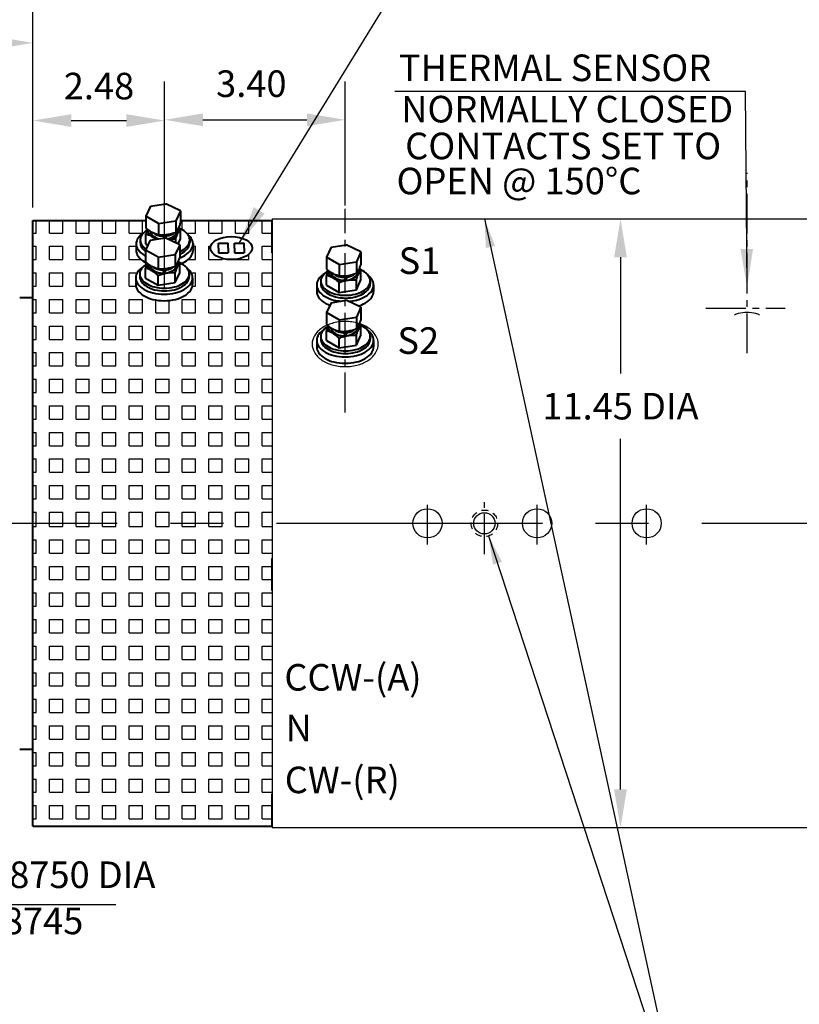
# Model space of a CAD drawing. Extents: x -97 to 804, y -506 to 246.
# Drawn here: x 234 to 249, y -272 to -253 of the extents above; entities that cross this region are included whole.
import ezdxf

# ---------------------------------------------------------------- set-up
doc = ezdxf.new("R2010")
doc.units = 0
doc.header["$MEASUREMENT"] = 0
for name, pattern in [('CENTER', [2, 1.25, -0.25, 0.25, -0.25]), ('CENTER2', [1.125, 0.75, -0.125, 0.125, -0.125]), ('HIDDEN2', [0.1875, 0.125, -0.0625])]:
    doc.linetypes.add(name, pattern=pattern)
doc.layers.get('0').update_dxf_attribs({"linetype": 'CONTINUOUS'})
doc.layers.get('DEFPOINTS').update_dxf_attribs({"linetype": 'CONTINUOUS'})
for name, color, linetype in [('5', 5, 'CONTINUOUS'), ('CENTER', 1, 'CENTER'), ('CENTER 2', 1, 'CENTER2'), ('DIM', 1, 'CONTINUOUS'), ('TXT', 2, 'CONTINUOUS')]:
    doc.layers.add(name, color=color, linetype=linetype)
doc.layers.add('OBJECT', color=7, linetype='CONTINUOUS', lineweight=40)
doc.styles.get("Standard").update_dxf_attribs({"font": 'techl___.ttf'})
doc.dimstyles.get("Standard").update_dxf_attribs({"dimtxt": 0.125, "dimasz": 0.18, "dimexe": 0.18, "dimexo": 0.0625, "dimgap": 0.09, "dimtad": 0, "dimtih": 1, "dimtoh": 1, "dimdec": 3, "dimzin": 4, "dimdsep": 46, "dimtxsty": 'Standard', "dimcen": -0.25, "dimclrd": 256, "dimclre": 256, "dimclrt": 256, "dimadec": 0, "dimazin": 0, "dimtfac": 1, "dimtdec": 1, "dimtofl": 0, "dimtmove": 0, "dimatfit": 3, "dimfxl": 0, "dimtolj": 1, "dimtzin": 4, "dimarcsym": 0})

# ---------------------------------------------------------------- blocks, each defined once
blk = doc.blocks.new('*D9')
at = {"layer": 'DEFPOINTS', "color": 0}
for p in [(253.397, -250.466), (231.556, -262.583), (253.397, -262.428)]:
    blk.add_point(p, dxfattribs=at)
at = {"layer": 'DIM', "lineweight": -2}
for p, q in [((231.556, -262.333), (231.556, -249.746)), ((253.397, -262.178), (253.397, -249.746)), ((232.276, -250.466), (241.099, -250.466)), ((252.677, -250.466), (243.616, -250.466))]:
    blk.add_line(p, q, dxfattribs=at)
at = {"layer": 'DIM'}
for points in [[(232.276, -250.346), (232.276, -250.586), (231.556, -250.466)], [(252.677, -250.346), (252.677, -250.586), (253.397, -250.466)]]:
    blk.add_solid(points, dxfattribs=at)
at = {"layer": 'DIM', "insert": (242.357, -250.466), "char_height": 0.5, "attachment_point": 5}
blk.add_mtext('\\A1;21.841', dxfattribs=at)
blk = doc.blocks.new('*D8')
at = {"layer": 'DEFPOINTS', "color": 0}
for p in [(251.217, -251.508), (234.19, -257.267), (251.217, -257.235)]:
    blk.add_point(p, dxfattribs=at)
at = {"layer": 'DIM', "lineweight": -2}
for p, q in [((234.19, -257.017), (234.19, -250.788)), ((251.217, -256.985), (251.217, -250.788)), ((234.91, -251.508), (241.521, -251.508)), ((250.497, -251.508), (244.148, -251.508))]:
    blk.add_line(p, q, dxfattribs=at)
at = {"layer": 'DIM'}
for points in [[(234.91, -251.388), (234.91, -251.628), (234.19, -251.508)], [(250.497, -251.388), (250.497, -251.628), (251.217, -251.508)]]:
    blk.add_solid(points, dxfattribs=at)
at = {"layer": 'DIM', "insert": (242.835, -251.508), "char_height": 0.5, "attachment_point": 5}
blk.add_mtext('\\A1;17.027', dxfattribs=at)
blk = doc.blocks.new('*D1')
at = {"layer": 'DEFPOINTS', "color": 0}
for p in [(246.824, -257.235), (245.246, -268.685), (246.824, -268.685)]:
    blk.add_point(p, dxfattribs=at)
at = {"layer": 'DIM', "lineweight": -2}
for p, q in [((245.246, -257.955), (245.246, -260.141)), ((245.246, -267.965), (245.246, -261.372))]:
    blk.add_line(p, q, dxfattribs=at)
at = {"layer": 'DIM'}
for points in [[(245.126, -257.955), (245.366, -257.955), (245.246, -257.235)], [(245.126, -267.965), (245.366, -267.965), (245.246, -268.685)]]:
    blk.add_solid(points, dxfattribs=at)
at = {"layer": 'DIM', "insert": (245.246, -260.757), "char_height": 0.5, "attachment_point": 5}
blk.add_mtext('\\A1;11.45 DIA', dxfattribs=at)
blk = doc.blocks.new('*D12')
at = {"layer": 'DEFPOINTS', "color": 0}
for p in [(236.668, -255.385), (234.19, -257.267), (236.668, -258.805)]:
    blk.add_point(p, dxfattribs=at)
at = {"layer": 'DIM', "lineweight": -2}
for p, q in [((234.19, -257.017), (234.19, -254.665)), ((236.668, -258.555), (236.668, -254.665)), ((234.91, -255.385), (235.948, -255.385))]:
    blk.add_line(p, q, dxfattribs=at)
at = {"layer": 'DIM'}
for points in [[(234.91, -255.265), (234.91, -255.505), (234.19, -255.385)], [(235.948, -255.265), (235.948, -255.505), (236.668, -255.385)]]:
    blk.add_solid(points, dxfattribs=at)
at = {"layer": 'DIM', "insert": (235.432, -254.736), "char_height": 0.5, "attachment_point": 5}
blk.add_mtext('\\A1;2.48', dxfattribs=at)
blk = doc.blocks.new('*D13')
at = {"layer": 'DEFPOINTS', "color": 0}
for p in [(234.19, -253.924), (234.19, -257.267), (231.556, -262.583)]:
    blk.add_point(p, dxfattribs=at)
at = {"layer": 'DIM', "lineweight": -2}
for p, q in [((231.556, -262.333), (231.556, -253.204)), ((234.19, -257.017), (234.19, -253.204)), ((231.556, -253.924), (230.836, -253.924)), ((233.47, -253.924), (232.276, -253.924))]:
    blk.add_line(p, q, dxfattribs=at)
at = {"layer": 'DIM'}
for points in [[(232.276, -253.804), (232.276, -254.044), (231.556, -253.924)], [(233.47, -253.804), (233.47, -254.044), (234.19, -253.924)]]:
    blk.add_solid(points, dxfattribs=at)
at = {"layer": 'DIM', "insert": (229.77, -253.924), "char_height": 0.5, "attachment_point": 5}
blk.add_mtext('\\A1;2.63', dxfattribs=at)
blk = doc.blocks.new('*D10')
at = {"layer": 'DEFPOINTS', "color": 0}
for p in [(240.065, -255.371), (236.668, -257.267), (240.065, -257.235)]:
    blk.add_point(p, dxfattribs=at)
at = {"layer": 'DIM', "lineweight": -2}
for p, q in [((236.668, -257.017), (236.668, -254.651)), ((240.065, -256.985), (240.065, -254.651)), ((237.388, -255.371), (239.345, -255.371))]:
    blk.add_line(p, q, dxfattribs=at)
at = {"layer": 'DIM'}
for points in [[(237.388, -255.251), (237.388, -255.491), (236.668, -255.371)], [(239.345, -255.251), (239.345, -255.491), (240.065, -255.371)]]:
    blk.add_solid(points, dxfattribs=at)
at = {"layer": 'DIM', "insert": (238.299, -254.691), "char_height": 0.5, "attachment_point": 5}
blk.add_mtext('\\A1;3.40', dxfattribs=at)

msp = doc.modelspace()

# ---------------------------------------------------------------- hatches: boundary and pattern name
at = {"layer": '5'}
h = msp.add_hatch(dxfattribs=at)
h.set_pattern_fill('SQUARE', color=256, scale=2, style=0)
h.set_pattern_definition([(0, (0, -182.52008), (0, 0.25), [0.25, -0.25]), (90, (0, -182.52008), (-0.25, 2e-17), [0.25, -0.25])])
h.paths.add_polyline_path([(234.1902, -262.9603), (234.1902, -267.2103), (234.1902, -268.6538), (238.6902, -268.6538), (238.6902, -268.0496), (238.6902, -262.9603)])

# ---------------------------------------------------------------- linework, layer by layer
for p, q in [((238.6902, -257.2353), (248.8782, -257.2353)), ((238.6902, -257.2353), (238.6902, -268.6853)), ((248.8782, -268.6853), (238.6902, -268.6853))]:
    msp.add_line(p, q)
for points in [[(247.6282, -258.993, 0.0688774), (247.4633, -259.0158, 0.0448897), (247.3894, -259.044, 0.0448897)], [(247.8634, -259.0423, 0.0426289), (247.7931, -259.0158, 0.0688774), (247.6282, -258.993)]]:
    msp.add_lwpolyline(points, format="xyb")
msp.add_lwpolyline([(240.0652, -259.1648, 0.0688774), (239.8179, -259.1991, 0.0809343), (239.6249, -259.2891, 0.1070224), (239.4854, -259.436, 0.1374107), (239.4425, -259.5891, 0.1374107), (239.4854, -259.7422, 0.1070224), (239.6249, -259.8891, 0.0809343), (239.8179, -259.9791, 0.0688774), (240.0652, -260.0134, 0.0688774), (240.3126, -259.9791, 0.0809343), (240.5055, -259.8891, 0.1070224), (240.645, -259.7422, 0.1374107), (240.6879, -259.5891, 0.1374107), (240.645, -259.436, 0.1070224), (240.5055, -259.2891, 0.0809343), (240.3126, -259.1991, 0.0688774)], format="xyb", close=True)
for centre, radius in [((241.6142, -262.9603), 0.275), ((242.6852, -262.9603), 0.2), ((243.6762, -262.9603), 0.275), ((245.7382, -262.9603), 0.275)]:
    msp.add_circle(centre, radius)
for p, q in [((234.25, -257.5), (234.25, -257.2668)), ((234.5, -257.5), (234.5, -257.2668)), ((234.75, -257.5), (234.75, -257.2668)), ((235, -257.5), (235, -257.2668)), ((235.25, -257.5), (235.25, -257.2668)), ((235.5, -257.5), (235.5, -257.2668)), ((235.75, -257.5), (235.75, -257.2668)), ((236, -257.5), (236, -257.2668)), ((236.25, -257.5), (236.25, -257.2668)), ((237, -257.4391), (237, -257.2668)), ((237.25, -257.5), (237.25, -257.2668)), ((237.5, -257.5), (237.5, -257.2668)), ((237.75, -257.5), (237.75, -257.2668)), ((238, -257.5), (238, -257.2668)), ((238.25, -257.5), (238.25, -257.2668)), ((238.5, -257.5), (238.5, -257.2668)), ((234.1902, -257.5), (234.25, -257.5)), ((234.5, -257.5), (234.75, -257.5)), ((235, -257.5), (235.25, -257.5)), ((235.5, -257.5), (235.75, -257.5)), ((236, -257.5), (236.25, -257.5)), ((237.0783, -257.5), (237.25, -257.5)), ((237.5, -257.5), (237.75, -257.5)), ((238, -257.5), (238.25, -257.5)), ((238.5, -257.5), (238.6902, -257.5)), ((234.1902, -257.75), (234.25, -257.75)), ((234.25, -258), (234.25, -257.75)), ((234.5, -257.75), (234.75, -257.75)), ((234.5, -258), (234.5, -257.75)), ((234.75, -258), (234.75, -257.75)), ((235, -257.75), (235.25, -257.75)), ((235, -258), (235, -257.75)), ((235.25, -258), (235.25, -257.75)), ((235.5, -257.75), (235.75, -257.75)), ((235.5, -258), (235.5, -257.75)), ((235.75, -258), (235.75, -257.75)), ((236, -257.75), (236.1329, -257.75)), ((236, -258), (236, -257.75)), ((237.2025, -257.75), (237.25, -257.75)), ((237.25, -258), (237.25, -257.75)), ((237.5, -257.75), (237.5358, -257.75)), ((237.5, -258), (237.5, -257.75)), ((238.5, -257.75), (238.6902, -257.75)), ((238.5, -258), (238.5, -257.75)), ((238.25, -258), (238.25, -257.9018)), ((234.1902, -258), (234.25, -258)), ((234.5, -258), (234.75, -258)), ((235, -258), (235.25, -258)), ((235.5, -258), (235.75, -258)), ((236, -258), (236.2277, -258)), ((237.1077, -258), (237.25, -258)), ((237.5, -258), (237.75, -258)), ((237.75, -258), (237.75, -257.9772)), ((238, -258), (238, -257.9953)), ((238, -258), (238.25, -258)), ((238.5, -258), (238.6902, -258)), ((234.1902, -258.25), (234.25, -258.25)), ((234.25, -258.5), (234.25, -258.25)), ((234.5, -258.25), (234.75, -258.25)), ((234.5, -258.5), (234.5, -258.25)), ((234.75, -258.5), (234.75, -258.25)), ((235, -258.25), (235.25, -258.25)), ((235, -258.5), (235, -258.25)), ((235.25, -258.5), (235.25, -258.25)), ((235.5, -258.25), (235.75, -258.25)), ((235.5, -258.5), (235.5, -258.25)), ((235.75, -258.5), (235.75, -258.25)), ((236, -258.25), (236.1484, -258.25)), ((236, -258.5), (236, -258.25)), ((237.1687, -258.25), (237.25, -258.25)), ((237.25, -258.5), (237.25, -258.25)), ((237.5, -258.25), (237.75, -258.25)), ((237.5, -258.5), (237.5, -258.25)), ((237.75, -258.5), (237.75, -258.25)), ((238, -258.25), (238.25, -258.25)), ((238, -258.5), (238, -258.25)), ((238.25, -258.5), (238.25, -258.25)), ((238.5, -258.25), (238.6902, -258.25)), ((238.5, -258.5), (238.5, -258.25)), ((234.1902, -258.5), (234.25, -258.5)), ((234.5, -258.5), (234.75, -258.5)), ((235, -258.5), (235.25, -258.5)), ((235.5, -258.5), (235.75, -258.5)), ((236, -258.5), (236.1273, -258.5)), ((237.1898, -258.5), (237.25, -258.5)), ((237.5, -258.5), (237.75, -258.5)), ((238, -258.5), (238.25, -258.5)), ((238.5, -258.5), (238.6902, -258.5)), ((234.1902, -258.75), (234.25, -258.75)), ((234.25, -259), (234.25, -258.75)), ((234.5, -258.75), (234.75, -258.75)), ((234.5, -259), (234.5, -258.75)), ((234.75, -259), (234.75, -258.75)), ((235, -258.75), (235.25, -258.75)), ((235, -259), (235, -258.75)), ((235.25, -259), (235.25, -258.75)), ((235.5, -258.75), (235.75, -258.75)), ((235.5, -259), (235.5, -258.75)), ((235.75, -259), (235.75, -258.75)), ((236, -258.75), (236.25, -258.75)), ((236, -259), (236, -258.75)), ((236.25, -259), (236.25, -258.75)), ((236.5, -259), (236.5, -258.759)), ((236.75, -259), (236.75, -258.7682)), ((237, -258.75), (237.25, -258.75)), ((237, -259), (237, -258.75)), ((237.25, -259), (237.25, -258.75)), ((237.5, -258.75), (237.75, -258.75)), ((237.5, -259), (237.5, -258.75)), ((237.75, -259), (237.75, -258.75)), ((238, -258.75), (238.25, -258.75)), ((238, -259), (238, -258.75)), ((238.25, -259), (238.25, -258.75)), ((238.5, -258.75), (238.6902, -258.75)), ((238.5, -259), (238.5, -258.75)), ((234.1902, -259), (234.25, -259)), ((234.5, -259), (234.75, -259)), ((235, -259), (235.25, -259)), ((235.5, -259), (235.75, -259)), ((236, -259), (236.25, -259)), ((236.5, -259), (236.75, -259)), ((237, -259), (237.25, -259)), ((237.5, -259), (237.75, -259)), ((238, -259), (238.25, -259)), ((238.5, -259), (238.6902, -259)), ((234.1902, -259.25), (234.25, -259.25)), ((234.25, -259.5), (234.25, -259.25)), ((234.5, -259.25), (234.75, -259.25)), ((234.5, -259.5), (234.5, -259.25)), ((234.75, -259.5), (234.75, -259.25)), ((235, -259.25), (235.25, -259.25)), ((235, -259.5), (235, -259.25)), ((235.25, -259.5), (235.25, -259.25)), ((235.5, -259.25), (235.75, -259.25)), ((235.5, -259.5), (235.5, -259.25)), ((235.75, -259.5), (235.75, -259.25)), ((236, -259.25), (236.25, -259.25)), ((236, -259.5), (236, -259.25)), ((236.25, -259.5), (236.25, -259.25)), ((236.5, -259.25), (236.75, -259.25)), ((236.5, -259.5), (236.5, -259.25)), ((236.75, -259.5), (236.75, -259.25)), ((237, -259.25), (237.25, -259.25)), ((237, -259.5), (237, -259.25)), ((237.25, -259.5), (237.25, -259.25)), ((237.5, -259.25), (237.75, -259.25)), ((237.5, -259.5), (237.5, -259.25)), ((237.75, -259.5), (237.75, -259.25)), ((238, -259.25), (238.25, -259.25)), ((238, -259.5), (238, -259.25)), ((238.25, -259.5), (238.25, -259.25)), ((238.5, -259.25), (238.6902, -259.25)), ((238.5, -259.5), (238.5, -259.25)), ((234.1902, -259.5), (234.25, -259.5)), ((234.5, -259.5), (234.75, -259.5)), ((235, -259.5), (235.25, -259.5)), ((235.5, -259.5), (235.75, -259.5)), ((236, -259.5), (236.25, -259.5)), ((236.5, -259.5), (236.75, -259.5)), ((237, -259.5), (237.25, -259.5)), ((237.5, -259.5), (237.75, -259.5)), ((238, -259.5), (238.25, -259.5)), ((238.5, -259.5), (238.6902, -259.5)), ((234.1902, -259.75), (234.25, -259.75)), ((234.25, -260), (234.25, -259.75)), ((234.5, -259.75), (234.75, -259.75)), ((234.5, -260), (234.5, -259.75)), ((234.75, -260), (234.75, -259.75)), ((235, -259.75), (235.25, -259.75)), ((235, -260), (235, -259.75)), ((235.25, -260), (235.25, -259.75)), ((235.5, -259.75), (235.75, -259.75)), ((235.5, -260), (235.5, -259.75)), ((235.75, -260), (235.75, -259.75)), ((236, -259.75), (236.25, -259.75)), ((236, -260), (236, -259.75)), ((236.25, -260), (236.25, -259.75)), ((236.5, -259.75), (236.75, -259.75)), ((236.5, -260), (236.5, -259.75)), ((236.75, -260), (236.75, -259.75)), ((237, -259.75), (237.25, -259.75)), ((237, -260), (237, -259.75)), ((237.25, -260), (237.25, -259.75)), ((237.5, -259.75), (237.75, -259.75)), ((237.5, -260), (237.5, -259.75)), ((237.75, -260), (237.75, -259.75)), ((238, -259.75), (238.25, -259.75)), ((238, -260), (238, -259.75)), ((238.25, -260), (238.25, -259.75)), ((238.5, -259.75), (238.6902, -259.75)), ((238.5, -260), (238.5, -259.75)), ((234.1902, -260), (234.25, -260)), ((234.5, -260), (234.75, -260)), ((235, -260), (235.25, -260)), ((235.5, -260), (235.75, -260)), ((236, -260), (236.25, -260)), ((236.5, -260), (236.75, -260)), ((237, -260), (237.25, -260)), ((237.5, -260), (237.75, -260)), ((238, -260), (238.25, -260)), ((238.5, -260), (238.6902, -260)), ((234.1902, -260.25), (234.25, -260.25)), ((234.25, -260.5), (234.25, -260.25)), ((234.5, -260.25), (234.75, -260.25)), ((234.5, -260.5), (234.5, -260.25)), ((234.75, -260.5), (234.75, -260.25)), ((235, -260.25), (235.25, -260.25)), ((235, -260.5), (235, -260.25)), ((235.25, -260.5), (235.25, -260.25)), ((235.5, -260.25), (235.75, -260.25)), ((235.5, -260.5), (235.5, -260.25)), ((235.75, -260.5), (235.75, -260.25)), ((236, -260.25), (236.25, -260.25)), ((236, -260.5), (236, -260.25)), ((236.25, -260.5), (236.25, -260.25)), ((236.5, -260.25), (236.75, -260.25)), ((236.5, -260.5), (236.5, -260.25)), ((236.75, -260.5), (236.75, -260.25)), ((237, -260.25), (237.25, -260.25)), ((237, -260.5), (237, -260.25)), ((237.25, -260.5), (237.25, -260.25)), ((237.5, -260.25), (237.75, -260.25)), ((237.5, -260.5), (237.5, -260.25)), ((237.75, -260.5), (237.75, -260.25)), ((238, -260.25), (238.25, -260.25)), ((238, -260.5), (238, -260.25)), ((238.25, -260.5), (238.25, -260.25)), ((238.5, -260.25), (238.6902, -260.25)), ((238.5, -260.5), (238.5, -260.25)), ((234.1902, -260.5), (234.25, -260.5)), ((234.5, -260.5), (234.75, -260.5)), ((235, -260.5), (235.25, -260.5)), ((235.5, -260.5), (235.75, -260.5)), ((236, -260.5), (236.25, -260.5)), ((236.5, -260.5), (236.75, -260.5)), ((237, -260.5), (237.25, -260.5)), ((237.5, -260.5), (237.75, -260.5)), ((238, -260.5), (238.25, -260.5)), ((238.5, -260.5), (238.6902, -260.5)), ((234.1902, -260.75), (234.25, -260.75)), ((234.25, -261), (234.25, -260.75)), ((234.5, -260.75), (234.75, -260.75)), ((234.5, -261), (234.5, -260.75)), ((234.75, -261), (234.75, -260.75)), ((235, -260.75), (235.25, -260.75)), ((235, -261), (235, -260.75)), ((235.25, -261), (235.25, -260.75)), ((235.5, -260.75), (235.75, -260.75)), ((235.5, -261), (235.5, -260.75)), ((235.75, -261), (235.75, -260.75)), ((236, -260.75), (236.25, -260.75)), ((236, -261), (236, -260.75)), ((236.25, -261), (236.25, -260.75)), ((236.5, -260.75), (236.75, -260.75)), ((236.5, -261), (236.5, -260.75)), ((236.75, -261), (236.75, -260.75)), ((237, -260.75), (237.25, -260.75)), ((237, -261), (237, -260.75)), ((237.25, -261), (237.25, -260.75)), ((237.5, -260.75), (237.75, -260.75)), ((237.5, -261), (237.5, -260.75)), ((237.75, -261), (237.75, -260.75)), ((238, -260.75), (238.25, -260.75)), ((238, -261), (238, -260.75)), ((238.25, -261), (238.25, -260.75)), ((238.5, -260.75), (238.6902, -260.75)), ((238.5, -261), (238.5, -260.75)), ((234.1902, -261), (234.25, -261)), ((234.5, -261), (234.75, -261)), ((235, -261), (235.25, -261)), ((235.5, -261), (235.75, -261)), ((236, -261), (236.25, -261)), ((236.5, -261), (236.75, -261)), ((237, -261), (237.25, -261)), ((237.5, -261), (237.75, -261)), ((238, -261), (238.25, -261)), ((238.5, -261), (238.6902, -261)), ((234.1902, -261.25), (234.25, -261.25)), ((234.25, -261.5), (234.25, -261.25)), ((234.5, -261.25), (234.75, -261.25)), ((234.5, -261.5), (234.5, -261.25)), ((234.75, -261.5), (234.75, -261.25)), ((235, -261.25), (235.25, -261.25)), ((235, -261.5), (235, -261.25)), ((235.25, -261.5), (235.25, -261.25)), ((235.5, -261.25), (235.75, -261.25)), ((235.5, -261.5), (235.5, -261.25)), ((235.75, -261.5), (235.75, -261.25)), ((236, -261.25), (236.25, -261.25)), ((236, -261.5), (236, -261.25)), ((236.25, -261.5), (236.25, -261.25)), ((236.5, -261.25), (236.75, -261.25)), ((236.5, -261.5), (236.5, -261.25)), ((236.75, -261.5), (236.75, -261.25)), ((237, -261.25), (237.25, -261.25)), ((237, -261.5), (237, -261.25)), ((237.25, -261.5), (237.25, -261.25)), ((237.5, -261.25), (237.75, -261.25)), ((237.5, -261.5), (237.5, -261.25)), ((237.75, -261.5), (237.75, -261.25)), ((238, -261.25), (238.25, -261.25)), ((238, -261.5), (238, -261.25)), ((238.25, -261.5), (238.25, -261.25)), ((238.5, -261.25), (238.6902, -261.25)), ((238.5, -261.5), (238.5, -261.25)), ((234.1902, -261.5), (234.25, -261.5)), ((234.5, -261.5), (234.75, -261.5)), ((235, -261.5), (235.25, -261.5)), ((235.5, -261.5), (235.75, -261.5)), ((236, -261.5), (236.25, -261.5)), ((236.5, -261.5), (236.75, -261.5)), ((237, -261.5), (237.25, -261.5)), ((237.5, -261.5), (237.75, -261.5)), ((238, -261.5), (238.25, -261.5)), ((238.5, -261.5), (238.6902, -261.5)), ((234.1902, -261.75), (234.25, -261.75)), ((234.25, -262), (234.25, -261.75)), ((234.5, -261.75), (234.75, -261.75)), ((234.5, -262), (234.5, -261.75)), ((234.75, -262), (234.75, -261.75)), ((235, -261.75), (235.25, -261.75)), ((235, -262), (235, -261.75)), ((235.25, -262), (235.25, -261.75)), ((235.5, -261.75), (235.75, -261.75)), ((235.5, -262), (235.5, -261.75)), ((235.75, -262), (235.75, -261.75)), ((236, -261.75), (236.25, -261.75)), ((236, -262), (236, -261.75)), ((236.25, -262), (236.25, -261.75)), ((236.5, -261.75), (236.75, -261.75)), ((236.5, -262), (236.5, -261.75)), ((236.75, -262), (236.75, -261.75)), ((237, -261.75), (237.25, -261.75)), ((237, -262), (237, -261.75)), ((237.25, -262), (237.25, -261.75)), ((237.5, -261.75), (237.75, -261.75)), ((237.5, -262), (237.5, -261.75)), ((237.75, -262), (237.75, -261.75)), ((238, -261.75), (238.25, -261.75)), ((238, -262), (238, -261.75)), ((238.25, -262), (238.25, -261.75)), ((238.5, -261.75), (238.6902, -261.75)), ((238.5, -262), (238.5, -261.75)), ((234.1902, -262), (234.25, -262)), ((234.5, -262), (234.75, -262)), ((235, -262), (235.25, -262)), ((235.5, -262), (235.75, -262)), ((236, -262), (236.25, -262)), ((236.5, -262), (236.75, -262)), ((237, -262), (237.25, -262)), ((237.5, -262), (237.75, -262)), ((238, -262), (238.25, -262)), ((238.5, -262), (238.6902, -262)), ((234.1902, -262.25), (234.25, -262.25)), ((234.25, -262.5), (234.25, -262.25)), ((234.5, -262.25), (234.75, -262.25)), ((234.5, -262.5), (234.5, -262.25)), ((234.75, -262.5), (234.75, -262.25)), ((235, -262.25), (235.25, -262.25)), ((235, -262.5), (235, -262.25)), ((235.25, -262.5), (235.25, -262.25)), ((235.5, -262.25), (235.75, -262.25)), ((235.5, -262.5), (235.5, -262.25)), ((235.75, -262.5), (235.75, -262.25)), ((236, -262.25), (236.25, -262.25)), ((236, -262.5), (236, -262.25)), ((236.25, -262.5), (236.25, -262.25)), ((236.5, -262.25), (236.75, -262.25)), ((236.5, -262.5), (236.5, -262.25)), ((236.75, -262.5), (236.75, -262.25)), ((237, -262.25), (237.25, -262.25)), ((237, -262.5), (237, -262.25)), ((237.25, -262.5), (237.25, -262.25)), ((237.5, -262.25), (237.75, -262.25)), ((237.5, -262.5), (237.5, -262.25)), ((237.75, -262.5), (237.75, -262.25)), ((238, -262.25), (238.25, -262.25)), ((238, -262.5), (238, -262.25)), ((238.25, -262.5), (238.25, -262.25)), ((238.5, -262.25), (238.6902, -262.25)), ((238.5, -262.5), (238.5, -262.25)), ((234.1902, -262.5), (234.25, -262.5)), ((234.5, -262.5), (234.75, -262.5)), ((235, -262.5), (235.25, -262.5)), ((235.5, -262.5), (235.75, -262.5)), ((236, -262.5), (236.25, -262.5)), ((236.5, -262.5), (236.75, -262.5)), ((237, -262.5), (237.25, -262.5)), ((237.5, -262.5), (237.75, -262.5)), ((238, -262.5), (238.25, -262.5)), ((238.5, -262.5), (238.6902, -262.5)), ((234.1902, -262.75), (234.25, -262.75)), ((234.25, -262.9603), (234.25, -262.75)), ((234.5, -262.75), (234.75, -262.75)), ((234.5, -262.9603), (234.5, -262.75)), ((234.75, -262.9603), (234.75, -262.75)), ((235, -262.75), (235.25, -262.75)), ((235, -262.9603), (235, -262.75)), ((235.25, -262.9603), (235.25, -262.75)), ((235.5, -262.75), (235.75, -262.75)), ((235.5, -262.9603), (235.5, -262.75)), ((235.75, -262.9603), (235.75, -262.75)), ((236, -262.75), (236.25, -262.75)), ((236, -262.9603), (236, -262.75)), ((236.25, -262.9603), (236.25, -262.75)), ((236.5, -262.75), (236.75, -262.75)), ((236.5, -262.9603), (236.5, -262.75)), ((236.75, -262.9603), (236.75, -262.75)), ((237, -262.75), (237.25, -262.75)), ((237, -262.9603), (237, -262.75)), ((237.25, -262.9603), (237.25, -262.75)), ((237.5, -262.75), (237.75, -262.75)), ((237.5, -262.9603), (237.5, -262.75)), ((237.75, -262.9603), (237.75, -262.75)), ((238, -262.75), (238.25, -262.75)), ((238, -262.9603), (238, -262.75)), ((238.25, -262.9603), (238.25, -262.75)), ((238.5, -262.75), (238.6902, -262.75)), ((238.5, -262.9603), (238.5, -262.75))]:
    msp.add_line(p, q, dxfattribs=at)
at = {"layer": 'CENTER', "linetype": 'CENTER', "ltscale": 4}
msp.add_line((230.7754, -262.9603), (256.8341, -262.9603), dxfattribs=at)
at = {"layer": 'CENTER 2'}
msp.add_line((240.0652, -260.876), (240.0652, -257.0478), dxfattribs=at)
at = {"layer": 'DIM', "linetype": 'CENTER2'}
for p, q in [((247.6282, -259.7619), (247.6282, -256.3692)), ((246.8545, -258.9121), (248.3467, -258.9121)), ((241.6142, -263.3603), (241.6142, -262.5603)), ((242.6852, -263.5408), (242.6852, -262.5603)), ((243.6762, -263.3603), (243.6762, -262.5603)), ((245.7382, -263.3603), (245.7382, -262.5603))]:
    msp.add_line(p, q, dxfattribs=at)
at = {"layer": 'DIM'}
msp.add_line((235.7504, -270.1382), (233.2143, -270.1382), dxfattribs=at)
at = {"layer": 'OBJECT'}
for p, q in [((236.403, -256.9943), (236.3161, -257.1815)), ((236.403, -256.9943), (236.6883, -256.9502)), ((236.9644, -257.0812), (236.6883, -256.9502)), ((236.3161, -257.1815), (236.3161, -257.4001)), ((236.5534, -257.3185), (236.3161, -257.1815)), ((236.9644, -257.0812), (236.8776, -257.2683)), ((236.9644, -257.0812), (236.9644, -257.2998)), ((236.5534, -257.3185), (236.8776, -257.2683)), ((236.5534, -257.3185), (236.5534, -257.5371)), ((236.8776, -257.2683), (236.8776, -257.487)), ((236.3161, -257.7087), (236.3161, -257.5234)), ((236.3938, -257.6323), (236.6791, -257.5882)), ((236.6905, -257.5574), (236.6657, -257.5903)), ((236.9553, -257.7192), (236.6791, -257.5882)), ((236.712, -257.5545), (236.6846, -257.5908)), ((236.9644, -257.6084), (236.9644, -257.4231)), ((236.1329, -257.7042), (236.1329, -257.8259)), ((236.2089, -257.6305), (236.2089, -257.6814)), ((236.3938, -257.6323), (236.3069, -257.8195)), ((236.3161, -257.7087), (236.3494, -257.728)), ((236.3938, -257.6323), (236.4384, -257.6254)), ((236.9553, -257.7192), (236.8684, -257.9063)), ((236.8776, -257.6823), (236.8776, -257.6103)), ((236.9206, -257.7028), (236.9644, -257.6084)), ((236.9553, -257.7192), (236.9553, -257.9378)), ((237.139, -257.6305), (237.139, -257.6814)), ((237.2025, -257.7042), (237.2025, -257.8259)), ((237.6829, -257.7825, 0.184), (237.6829, -257.6907, 0.184)), ((237.6829, -257.6907, 0.184), (237.8629, -257.6907, 0.184)), ((237.6829, -257.7825, 0.184), (237.6829, -257.8743, 0.184)), ((237.8629, -257.7825, 0.184), (237.8629, -257.6907, 0.184)), ((237.8629, -257.7825, 0.184), (237.8629, -257.8743, 0.184)), ((237.9829, -257.7825, 0.184), (237.9829, -257.6907, 0.184)), ((237.9829, -257.6907, 0.184), (238.1629, -257.6907, 0.184)), ((237.9829, -257.7825, 0.184), (237.9829, -257.8743, 0.184)), ((238.1629, -257.7825, 0.184), (238.1629, -257.6907, 0.184)), ((238.1629, -257.7825, 0.184), (238.1629, -257.8743, 0.184)), ((239.8005, -257.7671), (239.7136, -257.9542)), ((239.8005, -257.7671), (240.0858, -257.7229)), ((240.3619, -257.8539), (240.0858, -257.7229)), ((236.3069, -257.8195), (236.3069, -258.0381)), ((236.5442, -257.9565), (236.3069, -257.8195)), ((236.5442, -257.9565), (236.8684, -257.9063)), ((236.5442, -257.9565), (236.5442, -258.1751)), ((236.8684, -257.9063), (236.8684, -258.125)), ((237.6829, -257.8743, 0.184), (237.8629, -257.8743, 0.184)), ((237.9829, -257.8743, 0.184), (238.1629, -257.8743, 0.184)), ((239.7136, -257.9542), (239.7136, -258.1729)), ((239.9509, -258.0912), (239.7136, -257.9542)), ((240.3619, -257.8539), (240.2751, -258.0411)), ((240.3619, -257.8539), (240.3619, -258.0726)), ((236.9553, -258.2464), (236.9553, -258.0611)), ((239.9509, -258.0912), (240.2751, -258.0411)), ((239.9509, -258.0912), (239.9509, -258.3099)), ((240.2751, -258.0411), (240.2751, -258.2597)), ((236.1238, -258.3422), (236.1238, -258.4639)), ((236.1998, -258.2685), (236.1998, -258.3194)), ((236.3069, -258.3467), (236.3069, -258.1614)), ((236.5442, -258.4837), (236.5442, -258.2984)), ((236.6814, -258.1954), (236.6363, -258.2551)), ((236.7028, -258.1925), (236.6557, -258.2549)), ((236.8684, -258.4336), (236.9553, -258.2464)), ((236.8684, -258.4336), (236.8684, -258.2483)), ((237.1298, -258.2685), (237.1298, -258.3194)), ((237.1933, -258.3422), (237.1933, -258.4639)), ((239.7136, -258.4814), (239.7136, -258.2962)), ((240.088, -258.3302), (240.0429, -258.3899)), ((240.1095, -258.3273), (240.0624, -258.3896)), ((240.3619, -258.3811), (240.3619, -258.1959)), ((236.3069, -258.3467), (236.5442, -258.4837)), ((236.5442, -258.4837), (236.8684, -258.4336)), ((239.5304, -258.477), (239.5304, -258.5987)), ((239.6065, -258.4032), (239.6065, -258.4541)), ((239.7136, -258.4814), (239.9509, -258.6184)), ((239.9509, -258.6184), (239.9509, -258.4332)), ((240.2751, -258.5683), (240.3619, -258.3811)), ((240.2751, -258.5683), (240.2751, -258.383)), ((240.5365, -258.4032), (240.5365, -258.4541)), ((240.6, -258.477), (240.6, -258.5987)), ((239.9509, -258.6184), (240.2751, -258.5683)), ((239.8005, -258.8103), (239.7136, -258.9974)), ((239.8005, -258.8103), (240.0858, -258.7661)), ((240.3619, -258.8971), (240.0858, -258.7661)), ((240.3619, -258.8971), (240.2751, -259.0843)), ((240.3619, -258.8971), (240.3619, -259.1158)), ((239.7136, -258.9974), (239.7136, -259.2161)), ((239.9509, -259.1344), (239.7136, -258.9974)), ((239.9509, -259.1344), (240.2751, -259.0843)), ((239.9509, -259.1344), (239.9509, -259.3531)), ((240.2751, -259.0843), (240.2751, -259.3029)), ((240.3619, -259.4243), (240.3619, -259.239)), ((239.6065, -259.4464), (239.6065, -259.4973)), ((239.7136, -259.5246), (239.7136, -259.3393)), ((240.088, -259.3734), (240.0429, -259.4331)), ((240.1095, -259.3704), (240.0624, -259.4328)), ((240.2751, -259.6115), (240.3619, -259.4243)), ((240.2751, -259.6115), (240.2751, -259.4262)), ((240.5365, -259.4464), (240.5365, -259.4973)), ((239.5304, -259.5202), (239.5304, -259.6419)), ((239.7136, -259.5246), (239.9509, -259.6616)), ((239.9509, -259.6616), (239.9509, -259.4763)), ((239.9509, -259.6616), (240.2751, -259.6115)), ((240.6, -259.5202), (240.6, -259.6419))]:
    msp.add_line(p, q, dxfattribs=at)
at = {"layer": 'OBJECT', "color": 7}
for p, q in [((234.1902, -268.6538), (234.1902, -257.2668)), ((234.1902, -257.2668), (236.3161, -257.2668)), ((236.9644, -257.2668), (238.6902, -257.2668)), ((238.6902, -257.8711), (238.6902, -257.2668)), ((233.9402, -258.7103), (234.1902, -258.7103)), ((238.6902, -264.2246), (238.6902, -263.6204)), ((233.9402, -267.2103), (234.1902, -267.2103)), ((238.6902, -268.6538), (238.6902, -268.0496)), ((234.1902, -268.6538), (238.6902, -268.6538))]:
    msp.add_line(p, q, dxfattribs=at)
at = {"layer": 'OBJECT', "extrusion": (0, 0, -1)}
for p, q in [((247.7733, -258.9121, -0.211), (247.7733, -258.9122, -0.211)), ((247.6283, -259.2496, -0.336), (247.6283, -259.2496, -0.336))]:
    msp.add_line(p, q, dxfattribs=at)
at = {"layer": 'OBJECT'}
for points in [[(236.5534, -257.5371, -0.0317933), (236.4926, -257.5176, -0.0317933), (236.4347, -257.4905, -0.0372279), (236.3721, -257.4497, -0.0372279), (236.3161, -257.4001)], [(236.7283, -257.6115, 0.0145826), (236.757, -257.6055, 0.0723411), (236.8458, -257.5702, 0.1066171), (236.912, -257.5101, 0.1568512), (236.9309, -257.4515, 0.1018409), (236.9227, -257.4118)], [(236.9644, -257.2998, -0.0274599), (236.9459, -257.3587, -0.0274599), (236.921, -257.4152, -0.0186535), (236.9006, -257.4519, -0.0186535), (236.8776, -257.487)], [(236.9644, -257.4231, 0.0221524), (236.9319, -257.3925, 0.0371123)], [(236.2896, -257.4859, 0.1066171), (236.1676, -257.5964, 0.1568512), (236.1329, -257.7042)], [(236.3543, -257.4355, 0.0049238), (236.3451, -257.4407, 0.1066171), (236.2391, -257.5367, 0.1568512), (236.2089, -257.6305)], [(236.3486, -257.4308, 0.0162083), (236.3347, -257.4646, 0.0273622), (236.3161, -257.5234)], [(236.5033, -257.6154, 0.0036635), (236.4974, -257.6109, 0.0371123), (236.4347, -257.5702, 0.0317088), (236.3769, -257.543, 0.0317088), (236.3161, -257.5234)], [(236.3513, -257.4331, 0.0461561), (236.3496, -257.4515, 0.1568512), (236.3685, -257.5101, 0.1066171), (236.4347, -257.5702, 0.0723411), (236.5236, -257.6055, 0.0091488), (236.5415, -257.6095, 0.0091488)], [(236.8776, -257.487, -0.0333835), (236.7981, -257.5159, -0.0333835), (236.7155, -257.5339, -0.0320657), (236.6345, -257.5407, -0.0320657), (236.5534, -257.5371)], [(236.8776, -257.6103, -0.0273622), (236.8961, -257.5514, -0.0273622), (236.921, -257.4949, -0.0186082), (236.9414, -257.4582, -0.0186082), (236.9644, -257.4231)], [(237.139, -257.6305, 0.1568512), (237.1088, -257.5367, 0.1066171), (237.0028, -257.4407, 0.0228258), (236.9597, -257.4184, 0.0031149)], [(237.2025, -257.7042, 0.1568512), (237.1678, -257.5964, 0.066565), (237.0969, -257.5211, 0.066565)], [(236.1329, -257.7042, 0.1568512), (236.1676, -257.8121, 0.1066171), (236.2896, -257.9226, 0.0081387), (236.3069, -257.9322, 0.0081387)], [(236.2089, -257.6305, 0.1568512), (236.2391, -257.7243, 0.0803198), (236.3155, -257.8011, 0.0803198)], [(236.2089, -257.6814, 0.1568512), (236.2391, -257.7752, 0.0724127), (236.3069, -257.8456, 0.0724127)], [(236.7281, -257.6114, -0.0241088), (236.7881, -257.6066, -0.0359064), (236.8776, -257.6103)], [(236.9465, -257.9686, 0.0448958), (237.0458, -257.9226, 0.1066171), (237.1678, -257.8121, 0.1568512), (237.2025, -257.7042)], [(236.9553, -257.8447, 0.0251304), (237.0028, -257.8204, 0.1066171), (237.1088, -257.7243, 0.1568512), (237.139, -257.6305)], [(236.9553, -257.8956, 0.0251304), (237.0028, -257.8712, 0.1066171), (237.1088, -257.7752, 0.1568512), (237.139, -257.6814)], [(236.1329, -257.8259, 0.1568512), (236.1676, -257.9338, 0.1066171), (236.2896, -258.0443, 0.024551), (236.3429, -258.0717, 0.024551)], [(236.9553, -257.9378, -0.0274599), (236.9367, -257.9967, -0.0274599), (236.9118, -258.0532, -0.0186535), (236.8915, -258.0899, -0.0186535), (236.8684, -258.125)], [(236.9553, -258.0871, 0.0410537), (237.0458, -258.0443, 0.1066171), (237.1678, -257.9338, 0.1568512), (237.2025, -257.8259)], [(236.2804, -258.1239, 0.1066171), (236.1585, -258.2344, 0.1568512), (236.1238, -258.3422)], [(236.3451, -258.0735, 0.0049238), (236.336, -258.0787, 0.1066171), (236.23, -258.1747, 0.1568512), (236.1998, -258.2685)], [(236.5442, -258.1751, -0.0317933), (236.4834, -258.1556, -0.0317933), (236.4256, -258.1285, -0.0372279), (236.3629, -258.0877, -0.0372279), (236.3069, -258.0381)], [(236.3395, -258.0688, 0.0162083), (236.3255, -258.1026, 0.0273622), (236.3069, -258.1614)], [(236.3422, -258.071, 0.0461561), (236.3405, -258.0895, 0.1568512), (236.3593, -258.1481, 0.1066171), (236.4256, -258.2081, 0.0723411), (236.5144, -258.2435, 0.0587519), (236.6311, -258.2573, 0.0135676), (236.6583, -258.2566, 0.0135676)], [(236.8684, -258.125, -0.0333835), (236.7889, -258.1538, -0.0333835), (236.7063, -258.1719, -0.0320657), (236.6254, -258.1787, -0.0320657), (236.5442, -258.1751)], [(236.6899, -258.2538, 0.0293506), (236.7478, -258.2435, 0.0723411), (236.8366, -258.2081, 0.1066171), (236.9029, -258.1481, 0.1568512), (236.9217, -258.0895, 0.1018409), (236.9136, -258.0498)], [(236.8684, -258.2483, -0.0273622), (236.887, -258.1894, -0.0273622), (236.9118, -258.1329, -0.0186082), (236.9322, -258.0962, -0.0186082), (236.9553, -258.0611)], [(236.9553, -258.0611, 0.0221524), (236.9227, -258.0305, 0.0371123)], [(237.1298, -258.2685, 0.1568512), (237.0997, -258.1747, 0.1066171), (236.9936, -258.0787, 0.0228258), (236.9506, -258.0564, 0.0031149)], [(240.3619, -258.0726, -0.0274599), (240.3434, -258.1315, -0.0274599), (240.3185, -258.188, -0.0186535), (240.2981, -258.2247, -0.0186535), (240.2751, -258.2597)], [(236.1238, -258.3422, 0.1568512), (236.1585, -258.4501, 0.1066171), (236.2804, -258.5605, 0.0723411), (236.4438, -258.6257, 0.0587519), (236.6585, -258.651, 0.0587519), (236.8733, -258.6257, 0.0723411), (237.0367, -258.5605, 0.1066171), (237.1586, -258.4501, 0.1568512), (237.1933, -258.3422, 0.1568512)], [(236.1998, -258.2685, 0.1568512), (236.23, -258.3623, 0.1066171), (236.336, -258.4583, 0.0723411), (236.4781, -258.515, 0.0587519), (236.6648, -258.537, 0.0587519), (236.8515, -258.515, 0.0723411), (236.9936, -258.4583, 0.1066171), (237.0997, -258.3623, 0.1568512), (237.1298, -258.2685, 0.1568512)], [(236.1998, -258.3194, 0.1568512), (236.23, -258.4132, 0.1066171), (236.336, -258.5092, 0.0723411), (236.4781, -258.5658, 0.0587519), (236.6648, -258.5879, 0.0587519), (236.8515, -258.5658, 0.0723411), (236.9936, -258.5092, 0.1066171), (237.0997, -258.4132, 0.1568512), (237.1298, -258.3194, 0.0397144)], [(236.5442, -258.2984, 0.0371123), (236.4883, -258.2489, 0.0371123), (236.4256, -258.2081, 0.0317088), (236.3678, -258.181, 0.0317088), (236.3069, -258.1614)], [(236.5442, -258.2984, -0.0305785), (236.6157, -258.2717, -0.0305785), (236.6899, -258.2538, -0.0359064), (236.7789, -258.2446, -0.0359064), (236.8684, -258.2483)], [(237.1933, -258.3422, 0.1568512), (237.1586, -258.2344, 0.066565), (237.0877, -258.1591, 0.066565)], [(239.6871, -258.2586, 0.1066171), (239.5651, -258.3691, 0.1568512), (239.5304, -258.477)], [(239.7518, -258.2083, 0.0049238), (239.7427, -258.2134, 0.1066171), (239.6366, -258.3094, 0.1568512), (239.6065, -258.4032)], [(239.9509, -258.3099, -0.0317933), (239.8901, -258.2903, -0.0317933), (239.8323, -258.2632, -0.0372279), (239.7696, -258.2225, -0.0372279), (239.7136, -258.1729)], [(239.7462, -258.2035, 0.0162083), (239.7322, -258.2373, 0.0273622), (239.7136, -258.2962)], [(239.9509, -258.4332, 0.0371123), (239.8949, -258.3836, 0.0371123), (239.8323, -258.3429, 0.0317088), (239.7744, -258.3158, 0.0317088), (239.7136, -258.2962)], [(239.7488, -258.2058, 0.0461561), (239.7471, -258.2242, 0.1568512), (239.766, -258.2829, 0.1066171), (239.8323, -258.3429, 0.0723411), (239.9211, -258.3783, 0.0587519), (240.0378, -258.392, 0.0135676), (240.065, -258.3913, 0.0135676)], [(240.2751, -258.2597, -0.0333835), (240.1956, -258.2886, -0.0333835), (240.113, -258.3066, -0.0320657), (240.0321, -258.3134, -0.0320657), (239.9509, -258.3099)], [(240.0965, -258.3886, 0.0293506), (240.1545, -258.3783, 0.0723411), (240.2433, -258.3429, 0.1066171), (240.3096, -258.2829, 0.1568512), (240.3284, -258.2242, 0.1018409), (240.3202, -258.1845)], [(240.2751, -258.383, -0.0273622), (240.2936, -258.3241, -0.0273622), (240.3185, -258.2677, -0.0186082), (240.3389, -258.2309, -0.0186082), (240.3619, -258.1959)], [(240.3619, -258.1959, 0.0221524), (240.3294, -258.1653, 0.0371123)], [(240.5365, -258.4032, 0.1568512), (240.5063, -258.3094, 0.1066171), (240.4003, -258.2134, 0.0228258), (240.3572, -258.1911, 0.0031149)], [(240.6, -258.477, 0.1568512), (240.5653, -258.3691, 0.066565), (240.4944, -258.2938, 0.066565)], [(236.1238, -258.4639, 0.1568512), (236.1585, -258.5718, 0.1066171), (236.2804, -258.6823, 0.0723411), (236.4438, -258.7474, 0.0587519), (236.6585, -258.7727, 0.0587519), (236.8733, -258.7474, 0.0723411), (237.0367, -258.6823, 0.1066171), (237.1586, -258.5718, 0.1568512), (237.1933, -258.4639, 0.0397144)], [(239.5304, -258.477, 0.1568512), (239.5651, -258.5848, 0.1066171), (239.6871, -258.6953, 0.0723411), (239.8505, -258.7604, 0.0363811), (239.9829, -258.782, 0.0363811)], [(239.6065, -258.4032, 0.1568512), (239.6366, -258.497, 0.1066171), (239.7427, -258.5931, 0.0723411), (239.8848, -258.6497, 0.0587519), (240.0715, -258.6717, 0.0587519), (240.2582, -258.6497, 0.0723411), (240.4003, -258.5931, 0.1066171), (240.5063, -258.497, 0.1568512), (240.5365, -258.4032, 0.1568512)], [(239.6065, -258.4541, 0.1568512), (239.6366, -258.5479, 0.1066171), (239.7427, -258.644, 0.0723411), (239.8848, -258.7006, 0.0587519), (240.0715, -258.7226, 0.0587519), (240.2582, -258.7006, 0.0723411), (240.4003, -258.644, 0.1066171), (240.5063, -258.5479, 0.1568512), (240.5365, -258.4541, 0.0397144)], [(239.9509, -258.4332, -0.0305785), (240.0224, -258.4064, -0.0305785), (240.0965, -258.3886, -0.0359064), (240.1856, -258.3794, -0.0359064), (240.2751, -258.383)], [(240.1233, -258.7839, 0.0429799), (240.2799, -258.7604, 0.0723411), (240.4434, -258.6953, 0.1066171), (240.5653, -258.5848, 0.1568512), (240.6, -258.477)], [(239.7518, -259.2514, 0.0049238), (239.7427, -259.2566, 0.1066171), (239.6366, -259.3526, 0.1568512), (239.6065, -259.4464)], [(239.9509, -259.3531, -0.0317933), (239.8901, -259.3335, -0.0317933), (239.8323, -259.3064, -0.0372279), (239.7696, -259.2656, -0.0372279), (239.7136, -259.2161)], [(239.7462, -259.2467, 0.0162083), (239.7322, -259.2805, 0.0273622), (239.7136, -259.3393)], [(239.7488, -259.249, 0.0461561), (239.7471, -259.2674, 0.1568512), (239.766, -259.326, 0.1066171), (239.8323, -259.3861, 0.0723411), (239.9211, -259.4215, 0.0587519), (240.0378, -259.4352, 0.0135676), (240.065, -259.4345, 0.0135676)], [(240.0965, -259.4318, 0.0293506), (240.1545, -259.4215, 0.0723411), (240.2433, -259.3861, 0.1066171), (240.3096, -259.326, 0.1568512), (240.3284, -259.2674, 0.1018409), (240.3202, -259.2277)], [(240.3619, -259.1158, -0.0274599), (240.3434, -259.1746, -0.0274599), (240.3185, -259.2312, -0.0186535), (240.2981, -259.2678, -0.0186535), (240.2751, -259.3029)], [(240.2751, -259.4262, -0.0273622), (240.2936, -259.3673, -0.0273622), (240.3185, -259.3109, -0.0186082), (240.3389, -259.2741, -0.0186082), (240.3619, -259.239)], [(240.3619, -259.239, 0.0221524), (240.3294, -259.2085, 0.0371123)], [(240.5365, -259.4464, 0.1568512), (240.5063, -259.3526, 0.1066171), (240.4003, -259.2566, 0.0228258), (240.3572, -259.2343, 0.0031149)], [(239.6871, -259.3018, 0.1066171), (239.5651, -259.4123, 0.1568512), (239.5304, -259.5202)], [(239.6065, -259.4464, 0.1568512), (239.6366, -259.5402, 0.1066171), (239.7427, -259.6363, 0.0723411), (239.8848, -259.6929, 0.0587519), (240.0715, -259.7149, 0.0587519), (240.2582, -259.6929, 0.0723411), (240.4003, -259.6363, 0.1066171), (240.5063, -259.5402, 0.1568512), (240.5365, -259.4464, 0.1568512)], [(239.9509, -259.4763, 0.0371123), (239.8949, -259.4268, 0.0371123), (239.8323, -259.3861, 0.0317088), (239.7744, -259.3589, 0.0317088), (239.7136, -259.3393)], [(240.2751, -259.3029, -0.0333835), (240.1956, -259.3318, -0.0333835), (240.113, -259.3498, -0.0320657), (240.0321, -259.3566, -0.0320657), (239.9509, -259.3531)], [(239.9509, -259.4763, -0.0305785), (240.0224, -259.4496, -0.0305785), (240.0965, -259.4318, -0.0359064), (240.1856, -259.4226, -0.0359064), (240.2751, -259.4262)], [(240.6, -259.5202, 0.1568512), (240.5653, -259.4123, 0.066565), (240.4944, -259.337, 0.066565)], [(239.5304, -259.5202, 0.1568512), (239.5651, -259.628, 0.1066171), (239.6871, -259.7385, 0.0723411), (239.8505, -259.8036, 0.0587519), (240.0652, -259.8289, 0.0587519), (240.2799, -259.8036, 0.0723411), (240.4434, -259.7385, 0.1066171), (240.5653, -259.628, 0.1568512), (240.6, -259.5202, 0.1568512)], [(239.6065, -259.4973, 0.1568512), (239.6366, -259.5911, 0.1066171), (239.7427, -259.6872, 0.0723411), (239.8848, -259.7438, 0.0587519), (240.0715, -259.7658, 0.0587519), (240.2582, -259.7438, 0.0723411), (240.4003, -259.6872, 0.1066171), (240.5063, -259.5911, 0.1568512), (240.5365, -259.4973, 0.0397144)], [(239.5304, -259.6419, 0.1568512), (239.5651, -259.7497, 0.1066171), (239.6871, -259.8602, 0.0723411), (239.8505, -259.9253, 0.0587519), (240.0652, -259.9506, 0.0587519), (240.2799, -259.9253, 0.0723411), (240.4434, -259.8602, 0.1066171), (240.5653, -259.7497, 0.1568512), (240.6, -259.6419, 0.0397144)]]:
    msp.add_lwpolyline(points, format="xyb", dxfattribs=at)
for centre, radius, start, end in [((239.7155, -258.5987), 0.185, 180, 215.65713), ((239.8822, -258.4791), 0.3902, 215.65713, 240), ((240.2483, -258.4791), 0.3902, 300, 324.34287), ((240.415, -258.5987), 0.185, 324.34287, 0), ((239.9926, -258.2878), 0.6111, 240, 249.38906), ((240.1378, -258.2878), 0.6111, 286.57356, 300)]:
    msp.add_arc(centre, radius, start, end, dxfattribs=at)
for centre, start_param, end_param in [((236.6508, -257.4341), 0.162408, 1.225287), ((236.6508, -257.3764), 0.780685, 1.7222165), ((236.6508, -257.3764), 1.8053655, 2.3965599), ((236.6508, -257.4341), 1.8554144, 3.1692248), ((236.6417, -258.0721), 0.162408, 1.550225), ((236.6417, -258.0144), 0.780685, 1.7222165), ((236.6417, -258.0721), 1.6240844, 3.1692248), ((236.6417, -258.0144), 1.8053655, 2.3965599), ((240.0484, -258.2068), 0.162408, 1.550225), ((240.0484, -258.1492), 0.780685, 1.7222165), ((240.0484, -258.2068), 1.6240844, 3.1692248), ((240.0484, -258.1492), 1.8053655, 2.3965599), ((240.0484, -259.25), 1.6240844, 3.1692248), ((240.0484, -259.25), 0.162408, 1.550225), ((240.0484, -259.1923), 0.780685, 1.7222165), ((240.0484, -259.1923), 1.8053655, 2.3965599)]:
    msp.add_ellipse(centre, major_axis=(-0.263, 0), ratio=0.696209, start_param=start_param, end_param=end_param, dxfattribs=at)
msp.add_ellipse((237.9229, -257.7825), major_axis=(-0.3915, 0), ratio=0.5544155, dxfattribs=at)
at = {"layer": 'TXT', "linetype": 'HIDDEN2'}
msp.add_circle((242.6852, -262.9603), 0.25, dxfattribs=at)

# ---------------------------------------------------------------- texts
at = {"layer": 'DIM', "char_height": 0.5}
for s, insert, attachment_point in [('THERMAL SENSOR', (244.015, -254.4576), 5), ('NORMALLY CLOSED', (244.243, -255.235), 5), ('CONTACTS SET TO', (244.167, -255.9272), 5), ('OPEN @ 150°C', (243.3356, -256.5867), 5), ('S1', (241.4628, -258.0854), 5), ('S2', (241.4406, -259.5889), 5), ('CCW-(A)', (238.9204, -265.607), 1), ('N', (238.9435, -266.5605), 1), ('CW-(R)', (238.9283, -267.5363), 1), ('.8750 DIA', (235.024, -269.6346), 5), ('.8745', (234.2858, -270.5035), 5)]:
    msp.add_mtext(s, dxfattribs=dict(at, insert=insert, attachment_point=attachment_point))

# ---------------------------------------------------------------- dimensions: what is measured, and where the dimension line sits
at = {"layer": 'DIM'}
for base, p1, p2, override, picture, middle in [((253.3972, -250.4659), (231.5562, -262.5828), (253.3972, -262.4278), {"dimscale": 4, "dimtdec": 3}, '*D9', (242.3574, -250.4659)), ((251.2172, -251.5085), (234.1902, -257.2668), (251.2172, -257.2353), {"dimscale": 4, "dimtdec": 3}, '*D8', (242.8349, -251.5085)), ((234.1902, -253.9244), (231.5562, -262.5828), (234.1902, -257.2668), {"dimscale": 4, "dimdec": 2, "dimtdec": 3}, '*D13', (229.7704, -253.9244)), ((236.6677, -255.3853), (234.1902, -257.2668), (236.6677, -258.8052), {"dimscale": 4, "dimdec": 2, "dimtdec": 3, "dimtmove": 2}, '*D12', (235.4318, -254.7357)), ((240.0652, -255.3706), (236.6677, -257.2668), (240.0652, -257.2353), {"dimscale": 4, "dimdec": 2, "dimtdec": 3, "dimtmove": 2}, '*D10', (238.2987, -254.6914))]:
    dim = msp.add_linear_dim(base=base, p1=p1, p2=p2, dimstyle='Standard', override=override, dxfattribs=at)
    dim.commit()
    dim.dimension.update_dxf_attribs({"geometry": picture, "text_midpoint": middle, "dimtype": 160})
dim = msp.add_linear_dim(base=(245.2459, -268.6853), p1=(246.8244, -257.2353), p2=(246.8244, -268.6853), angle=90, text='<> DIA', dimstyle='Standard', override={"dimscale": 4, "dimdec": 2, "dimse1": 1, "dimse2": 1, "dimtdec": 3}, dxfattribs=at)
dim.commit()
dim.dimension.update_dxf_attribs({"geometry": '*D1', "text_midpoint": (245.2459, -260.7568), "dimtype": 160})

# ---------------------------------------------------------------- leaders
for points, override in [([(238.0729, -257.6907), (240.8965, -253.0797), (249.4108, -253.0797)], {"dimscale": 4, "dimgap": 0.09, "dimtad": 0, "dimtdec": 3}), ([(247.6282, -258.5206), (247.5968, -254.836), (240.9974, -254.836)], {"dimscale": 4, "dimgap": 0.09, "dimtad": 0}), ([(242.6852, -257.2353), (246.4231, -274.3831)], {"dimscale": 3}), ([(242.763, -263.1979), (246.4231, -274.3831), (253.0755, -274.3831)], {"dimscale": 3, "dimgap": 0.09, "dimtad": 0, "dimzin": 4, "dimcen": -0.25, "dimclrd": 256, "dimclre": 256, "dimclrt": 256, "dimtzin": 4})]:
    msp.add_leader(points, dimstyle='Standard', override=override, dxfattribs=at)

doc.saveas('drawing.dxf')
